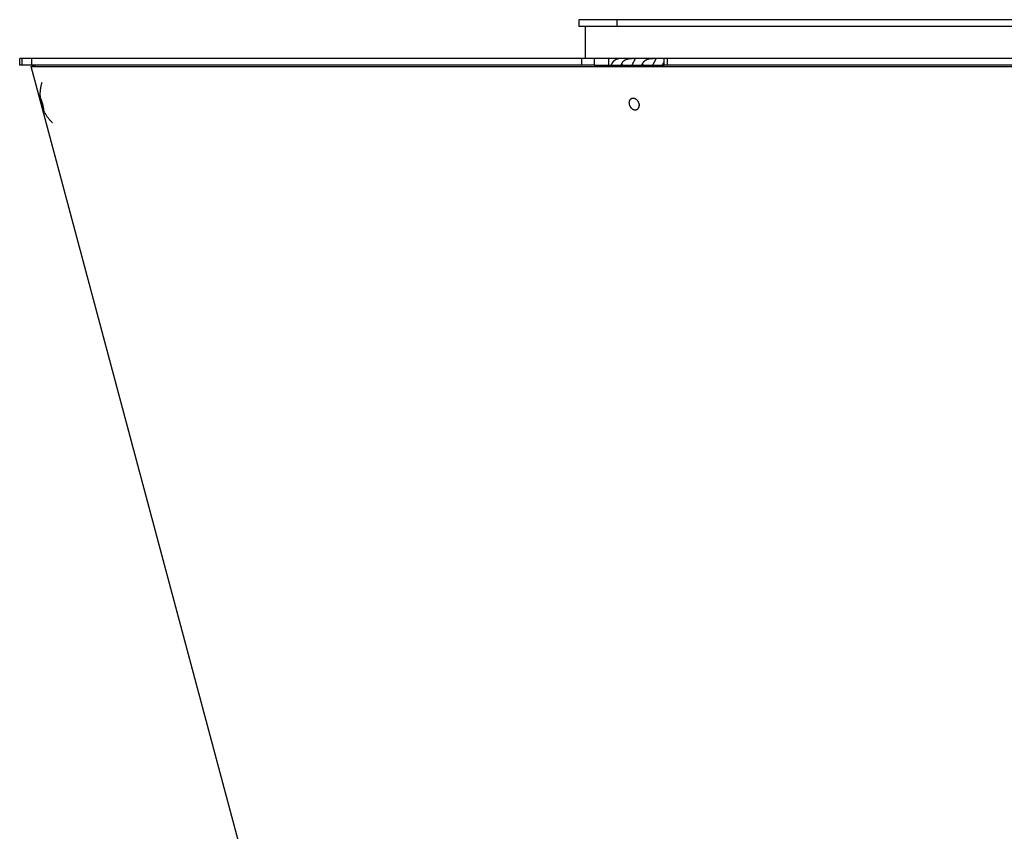
# Model space of a CAD drawing. Extents: x 7397 to 12360, y -1850 to 3910.
# Drawn here: x 9013 to 9234, y 550 to 732 of the extents above; entities that cross this region are included whole.
import ezdxf

# ---------------------------------------------------------------- set-up
doc = ezdxf.new("R2010")
doc.units = 0
doc.header["$LTSCALE"] = 5
doc.linetypes.add('AUSGEZOGEN', pattern=[0])
doc.layers.add('VLB', color=7, linetype='AUSGEZOGEN')

msp = doc.modelspace()

# ---------------------------------------------------------------- linework, layer by layer
at = {"layer": 'VLB'}
for p, q in [((9138.61, 731.85), (9138.61, 730.35)), ((9418.69, 731.85), (9138.61, 731.85)), ((9418.14, 730.35), (9138.61, 730.35)), ((9140.11, 723.11), (9140.11, 730.35)), ((9147.27, 730.35), (9147.27, 731.85)), ((9398.56, 723.11), (9013.05, 723.11)), ((9013.05, 721.61), (9013.05, 723.11)), ((9142.16, 721.61), (9013.05, 721.61)), ((9013.61, 721.61), (9013.61, 723.11)), ((9015.6, 721.35), (9016.57, 721.61)), ((9123.05, 320.35), (9015.6, 721.35)), ((9015.6, 721.35), (9422.66, 721.35)), ((9015.78, 721.61), (9015.78, 723.11)), ((9015.78, 721.61), (9015.78, 723.11)), ((9015.8, 721.61), (9015.8, 723.11)), ((9139.3, 721.61), (9139.3, 723.11)), ((9142.16, 721.61), (9142.16, 723.11)), ((9142.16, 721.61), (9157.78, 721.61)), ((9145.34, 723.11), (9145.34, 721.61)), ((9148.22, 721.94), (9148.49, 721.61)), ((9152.89, 721.94), (9153.17, 721.61)), ((9157.78, 721.61), (9157.78, 723.11)), ((9395.74, 721.61), (9157.78, 721.61)), ((9158.55, 721.61), (9158.55, 723.11)), ((9017.67, 714.25), (9017.67, 714.25)), ((9018.4, 711.55), (9018.4, 711.55))]:
    msp.add_line(p, q, dxfattribs=at)
for points, knots in [([(9145.94, 721.61), (9145.94, 721.62), (9145.96, 721.67), (9146, 721.76), (9146.05, 721.88), (9146.1, 721.99), (9146.16, 722.1), (9146.22, 722.2), (9146.29, 722.3), (9146.35, 722.39), (9146.42, 722.48), (9146.5, 722.57), (9146.57, 722.64), (9146.65, 722.72), (9146.73, 722.78), (9146.81, 722.84), (9146.9, 722.9), (9146.98, 722.95), (9147.07, 722.99), (9147.16, 723.03), (9147.24, 723.06), (9147.33, 723.08), (9147.42, 723.1), (9147.51, 723.11), (9147.57, 723.11), (9147.61, 723.11)], [0, 0, 0, 0, 0.036986, 0.165714, 0.292508, 0.41717, 0.539725, 0.660004, 0.777981, 0.893615, 1.006892, 1.117804, 1.226431, 1.332872, 1.437069, 1.539001, 1.638854, 1.736844, 1.833064, 1.927798, 2.021183, 2.113482, 2.204948, 2.295855, 2.386479, 2.386479, 2.386479, 2.386479]), ([(9148.22, 721.94), (9148.2, 721.9), (9148.18, 721.84), (9148.14, 721.74), (9148.11, 721.67), (9148.1, 721.62), (9148.1, 721.61)], [0, 0, 0, 0, 0.1040086, 0.2083753, 0.3130509, 0.3498836, 0.3498836, 0.3498836, 0.3498836]), ([(9151.3, 723.01), (9151.3, 723.01), (9151.3, 723.02), (9151.29, 723.03), (9151.28, 723.05), (9151.27, 723.06), (9151.25, 723.07), (9151.23, 723.07), (9151.21, 723.08), (9151.18, 723.09), (9151.15, 723.09), (9151.11, 723.09), (9151.08, 723.09), (9151.04, 723.1), (9151, 723.1), (9150.95, 723.1), (9150.9, 723.1), (9150.86, 723.1), (9150.8, 723.1), (9150.75, 723.1), (9150.69, 723.1), (9150.63, 723.1), (9150.57, 723.09), (9150.5, 723.09), (9150.43, 723.09), (9150.36, 723.08), (9150.29, 723.08), (9150.21, 723.07), (9150.13, 723.07), (9150.04, 723.06), (9149.95, 723.05), (9149.86, 723.03), (9149.77, 723.01), (9149.67, 722.99), (9149.58, 722.97), (9149.48, 722.94), (9149.38, 722.91), (9149.28, 722.88), (9149.19, 722.84), (9149.09, 722.79), (9149, 722.75), (9148.91, 722.69), (9148.82, 722.64), (9148.74, 722.57), (9148.66, 722.51), (9148.58, 722.44), (9148.51, 722.36), (9148.44, 722.28), (9148.38, 722.2), (9148.32, 722.12), (9148.27, 722.03), (9148.24, 721.97), (9148.22, 721.94)], [0, 0, 0, 0, 0.000518, 0.018073, 0.034985, 0.052884, 0.072841, 0.09538, 0.120729, 0.148988, 0.180136, 0.214032, 0.250554, 0.289664, 0.331356, 0.37559, 0.422293, 0.471449, 0.523165, 0.577572, 0.634719, 0.694619, 0.757359, 0.823133, 0.892119, 0.96436, 1.039792, 1.118548, 1.200832, 1.286604, 1.375543, 1.467389, 1.562184, 1.659766, 1.759431, 1.860701, 1.96341, 2.067253, 2.17162, 2.276132, 2.380808, 2.485555, 2.590061, 2.694221, 2.798166, 2.901983, 3.005603, 3.109056, 3.212491, 3.316026, 3.419684, 3.523454, 3.523454, 3.523454, 3.523454]), ([(9150.59, 721.61), (9150.6, 721.62), (9150.62, 721.67), (9150.65, 721.74), (9150.7, 721.84), (9150.73, 721.9), (9150.75, 721.94)], [0, 0, 0, 0, 0.0390603, 0.1489098, 0.2566171, 0.3618189, 0.3618189, 0.3618189, 0.3618189]), ([(9150.75, 721.94), (9150.76, 721.97), (9150.79, 722.03), (9150.84, 722.11), (9150.88, 722.2), (9150.93, 722.28), (9150.97, 722.36), (9151.01, 722.43), (9151.05, 722.51), (9151.09, 722.57), (9151.12, 722.63), (9151.16, 722.69), (9151.19, 722.74), (9151.21, 722.79), (9151.24, 722.84), (9151.26, 722.88), (9151.27, 722.91), (9151.29, 722.94), (9151.3, 722.97), (9151.3, 722.99), (9151.3, 723.01), (9151.3, 723.01)], [0, 0, 0, 0, 0.102496, 0.20209, 0.298445, 0.391252, 0.480287, 0.565361, 0.646189, 0.722429, 0.793872, 0.860379, 0.921691, 0.977498, 1.02769, 1.072302, 1.111293, 1.144704, 1.172883, 1.196479, 1.215885, 1.215885, 1.215885, 1.215885]), ([(9152.89, 721.94), (9152.88, 721.9), (9152.85, 721.84), (9152.81, 721.74), (9152.78, 721.67), (9152.77, 721.62), (9152.77, 721.61)], [0, 0, 0, 0, 0.1040086, 0.2083753, 0.3130509, 0.3498836, 0.3498836, 0.3498836, 0.3498836]), ([(9155.97, 723.01), (9155.97, 723.01), (9155.97, 723.02), (9155.97, 723.03), (9155.96, 723.05), (9155.94, 723.06), (9155.92, 723.07), (9155.9, 723.07), (9155.88, 723.08), (9155.85, 723.09), (9155.82, 723.09), (9155.79, 723.09), (9155.75, 723.09), (9155.71, 723.1), (9155.67, 723.1), (9155.62, 723.1), (9155.58, 723.1), (9155.53, 723.1), (9155.48, 723.1), (9155.42, 723.1), (9155.36, 723.1), (9155.31, 723.1), (9155.24, 723.09), (9155.18, 723.09), (9155.11, 723.09), (9155.04, 723.08), (9154.96, 723.08), (9154.88, 723.07), (9154.8, 723.07), (9154.71, 723.06), (9154.63, 723.05), (9154.54, 723.03), (9154.44, 723.01), (9154.35, 722.99), (9154.25, 722.97), (9154.15, 722.94), (9154.05, 722.91), (9153.96, 722.88), (9153.86, 722.84), (9153.77, 722.79), (9153.67, 722.75), (9153.58, 722.69), (9153.5, 722.64), (9153.41, 722.57), (9153.33, 722.51), (9153.26, 722.44), (9153.18, 722.36), (9153.12, 722.28), (9153.05, 722.2), (9152.99, 722.12), (9152.94, 722.03), (9152.91, 721.97), (9152.89, 721.94)], [0, 0, 0, 0, 0.000518, 0.018073, 0.034985, 0.052884, 0.072841, 0.09538, 0.120729, 0.148988, 0.180136, 0.214032, 0.250554, 0.289664, 0.331356, 0.37559, 0.422293, 0.471449, 0.523165, 0.577572, 0.634719, 0.694619, 0.757359, 0.823133, 0.892119, 0.96436, 1.039792, 1.118548, 1.200832, 1.286604, 1.375543, 1.467389, 1.562184, 1.659766, 1.759431, 1.860701, 1.96341, 2.067253, 2.17162, 2.276132, 2.380808, 2.485555, 2.590061, 2.694221, 2.798166, 2.901983, 3.005603, 3.109056, 3.212491, 3.316026, 3.419684, 3.523454, 3.523454, 3.523454, 3.523454]), ([(9155.27, 721.61), (9155.27, 721.62), (9155.29, 721.67), (9155.33, 721.74), (9155.37, 721.84), (9155.41, 721.9), (9155.42, 721.94)], [0, 0, 0, 0, 0.0390603, 0.1489098, 0.2566171, 0.3618189, 0.3618189, 0.3618189, 0.3618189]), ([(9155.42, 721.94), (9155.44, 721.97), (9155.47, 722.03), (9155.51, 722.11), (9155.56, 722.2), (9155.6, 722.28), (9155.64, 722.36), (9155.68, 722.43), (9155.72, 722.51), (9155.76, 722.57), (9155.8, 722.63), (9155.83, 722.69), (9155.86, 722.74), (9155.89, 722.79), (9155.91, 722.84), (9155.93, 722.88), (9155.95, 722.91), (9155.96, 722.94), (9155.97, 722.97), (9155.97, 722.99), (9155.97, 723.01), (9155.97, 723.01)], [0, 0, 0, 0, 0.102496, 0.20209, 0.298445, 0.391252, 0.480287, 0.565361, 0.646189, 0.722429, 0.793872, 0.860379, 0.921691, 0.977498, 1.02769, 1.072302, 1.111293, 1.144704, 1.172883, 1.196479, 1.215885, 1.215885, 1.215885, 1.215885]), ([(9157.43, 721.61), (9157.43, 721.62), (9157.45, 721.67), (9157.49, 721.76), (9157.54, 721.88), (9157.59, 721.99), (9157.65, 722.1), (9157.71, 722.2), (9157.76, 722.27), (9157.78, 722.3), (9157.78, 722.31)], [0, 0, 0, 0, 0.0369862, 0.1657136, 0.2925081, 0.4171701, 0.5397249, 0.660004, 0.7779808, 0.7842463, 0.7842463, 0.7842463, 0.7842463]), ([(9018, 717.76), (9017.97, 717.66), (9017.91, 717.46), (9017.84, 717.14), (9017.77, 716.83), (9017.71, 716.52), (9017.67, 716.21), (9017.64, 715.91), (9017.61, 715.61), (9017.6, 715.33), (9017.6, 715.05), (9017.61, 714.78), (9017.62, 714.52), (9017.64, 714.27), (9017.66, 714.12), (9017.67, 714.05)], [0, 0, 0, 0, 0.315074, 0.642663, 0.965233, 1.282163, 1.592875, 1.896732, 2.192598, 2.479844, 2.758576, 3.029, 3.290193, 3.539402, 3.759895, 3.759895, 3.759895, 3.759895]), ([(9017.67, 714.05), (9017.66, 714.07), (9017.66, 714.13), (9017.65, 714.19), (9017.66, 714.23), (9017.66, 714.24)], [0, 0, 0, 0, 0.0854618, 0.153275, 0.1951249, 0.1951249, 0.1951249, 0.1951249]), ([(9018.29, 711.73), (9018.28, 711.74), (9018.26, 711.79), (9018.23, 711.89), (9018.18, 712.02), (9018.13, 712.17), (9018.07, 712.34), (9018.02, 712.52), (9017.97, 712.71), (9017.91, 712.9), (9017.86, 713.09), (9017.82, 713.28), (9017.78, 713.46), (9017.74, 713.63), (9017.71, 713.78), (9017.68, 713.92), (9017.67, 714), (9017.67, 714.04), (9017.67, 714.05)], [0, 0, 0, 0, 0.041932, 0.165557, 0.310233, 0.472684, 0.650664, 0.839008, 1.034506, 1.2351, 1.435042, 1.62863, 1.813786, 1.987414, 2.144501, 2.282885, 2.39941, 2.406687, 2.406687, 2.406687, 2.406687]), ([(9017.68, 714.25), (9017.69, 714.25), (9017.7, 714.23), (9017.73, 714.19), (9017.76, 714.12), (9017.8, 714.03), (9017.85, 713.92), (9017.89, 713.78), (9017.95, 713.63), (9018, 713.46), (9018.05, 713.28), (9018.11, 713.09), (9018.16, 712.9), (9018.21, 712.71), (9018.25, 712.52), (9018.3, 712.34), (9018.33, 712.18), (9018.36, 712.02), (9018.39, 711.89), (9018.41, 711.77), (9018.42, 711.68), (9018.42, 711.61), (9018.42, 711.57), (9018.41, 711.55), (9018.4, 711.55)], [0, 0, 0, 0, 0.015489, 0.065574, 0.141607, 0.242101, 0.365726, 0.510402, 0.672853, 0.850833, 1.039177, 1.234675, 1.435269, 1.635211, 1.8288, 2.013955, 2.187583, 2.34467, 2.483054, 2.599579, 2.692315, 2.760128, 2.801978, 2.81934, 2.81934, 2.81934, 2.81934]), ([(9150, 712.9), (9149.99, 712.97), (9149.98, 713.09), (9149.98, 713.28), (9150, 713.46), (9150.04, 713.63), (9150.11, 713.79), (9150.19, 713.92), (9150.29, 714.03), (9150.36, 714.09), (9150.39, 714.11)], [0, 0, 0, 0, 0.193939, 0.383709, 0.566167, 0.74038, 0.907347, 1.067685, 1.221877, 1.341101, 1.341101, 1.341101, 1.341101]), ([(9151.45, 711.56), (9151.4, 711.55), (9151.3, 711.54), (9151.15, 711.56), (9150.99, 711.6), (9150.84, 711.67), (9150.69, 711.76), (9150.54, 711.88), (9150.41, 712.01), (9150.29, 712.17), (9150.19, 712.34), (9150.11, 712.52), (9150.04, 712.71), (9150.01, 712.84), (9150, 712.9)], [0, 0, 0, 0, 0.144977, 0.301443, 0.462839, 0.631441, 0.808194, 0.991173, 1.180536, 1.374382, 1.571462, 1.771459, 1.972222, 2.169865, 2.169865, 2.169865, 2.169865]), ([(9150.39, 714.11), (9150.4, 714.12), (9150.44, 714.15), (9150.49, 714.18), (9150.54, 714.19)], [0, 0, 0, 0, 0.031426, 0.1654138, 0.1654138, 0.1654138, 0.1654138]), ([(9150.54, 714.19), (9150.54, 714.2), (9150.59, 714.22), (9150.69, 714.24), (9150.84, 714.26), (9151, 714.24), (9151.16, 714.2), (9151.31, 714.13), (9151.46, 714.04), (9151.6, 713.92), (9151.74, 713.79), (9151.85, 713.63), (9151.96, 713.47), (9152.04, 713.28), (9152.11, 713.1), (9152.14, 712.97), (9152.15, 712.9)], [0, 0, 0, 0, 0.013753, 0.161533, 0.313229, 0.469695, 0.631091, 0.799693, 0.976446, 1.159425, 1.348788, 1.542634, 1.739715, 1.939711, 2.140474, 2.338117, 2.338117, 2.338117, 2.338117]), ([(9152.15, 712.9), (9152.16, 712.84), (9152.17, 712.71), (9152.17, 712.52), (9152.15, 712.34), (9152.11, 712.17), (9152.04, 712.02), (9151.96, 711.88), (9151.85, 711.76), (9151.74, 711.67), (9151.65, 711.63), (9151.61, 711.61)], [0, 0, 0, 0, 0.193939, 0.383709, 0.566167, 0.74038, 0.907347, 1.067685, 1.221877, 1.372417, 1.506405, 1.506405, 1.506405, 1.506405]), ([(9018.29, 711.73), (9018.32, 711.66), (9018.37, 711.53), (9018.47, 711.33), (9018.58, 711.1), (9018.68, 710.92), (9018.75, 710.8), (9018.77, 710.76)], [0, 0, 0, 0, 0.200388, 0.434413, 0.682589, 0.943323, 1.078387, 1.078387, 1.078387, 1.078387]), ([(9018.39, 711.55), (9018.38, 711.56), (9018.37, 711.57), (9018.34, 711.61), (9018.32, 711.67), (9018.3, 711.71), (9018.29, 711.73)], [0, 0, 0, 0, 0.0154892, 0.0655741, 0.1416066, 0.2001763, 0.2001763, 0.2001763, 0.2001763]), ([(9018.77, 710.76), (9018.8, 710.72), (9018.87, 710.6), (9019, 710.4), (9019.16, 710.15), (9019.34, 709.91), (9019.5, 709.7), (9019.6, 709.58), (9019.64, 709.54)], [0, 0, 0, 0, 0.138005, 0.422314, 0.717365, 1.022986, 1.338807, 1.500444, 1.500444, 1.500444, 1.500444]), ([(9151.61, 711.61), (9151.61, 711.61), (9151.56, 711.59), (9151.5, 711.57), (9151.45, 711.56), (9151.45, 711.56)], [0, 0, 0, 0, 0.0137527, 0.1615332, 0.1682807, 0.1682807, 0.1682807, 0.1682807]), ([(9019.64, 709.54), (9019.67, 709.49), (9019.78, 709.37), (9019.97, 709.16), (9020.2, 708.91), (9020.36, 708.75), (9020.44, 708.68)], [0, 0, 0, 0, 0.164075, 0.49942, 0.84414, 1.181038, 1.181038, 1.181038, 1.181038])]:
    msp.add_open_spline(points, degree=3, knots=knots, dxfattribs=at)
for points in [[(9017.66, 714.24), (9017.66, 714.25), (9017.67, 714.25), (9017.67, 714.25)], [(9017.67, 714.25), (9017.68, 714.25), (9017.68, 714.25), (9017.68, 714.25)], [(9018.4, 711.55), (9018.39, 711.55), (9018.39, 711.55), (9018.39, 711.55)]]:
    msp.add_open_spline(points, degree=3, dxfattribs=at)

doc.saveas('drawing.dxf')
